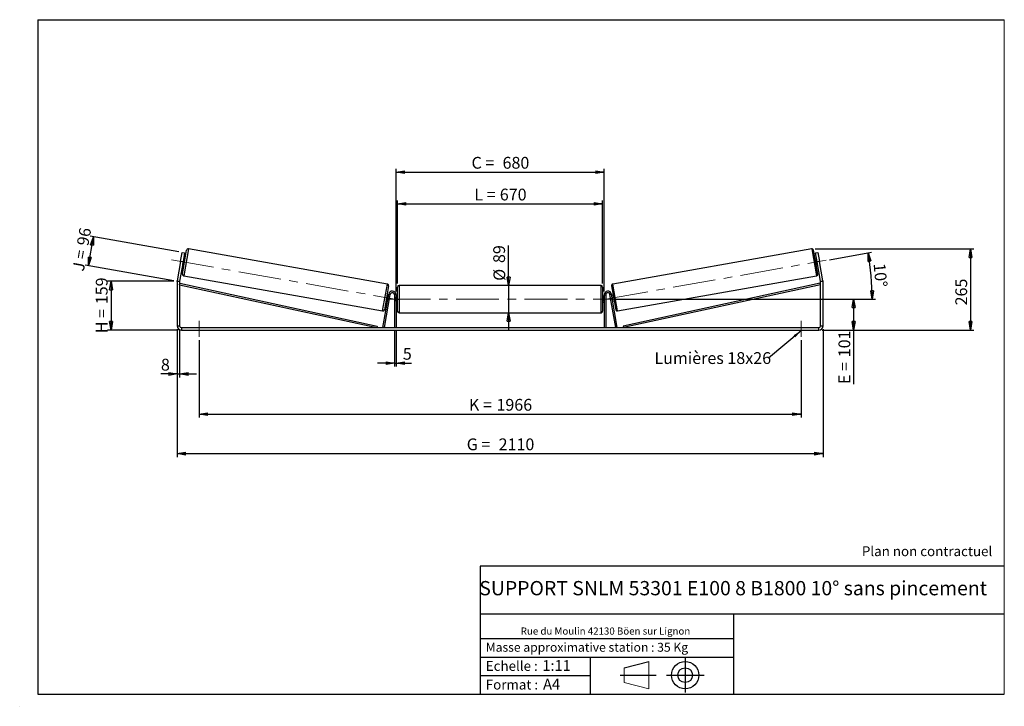
# Model space of a CAD drawing. Units: millimetres. Extents: x 0 to 292, y 1 to 205.
import ezdxf

# ---------------------------------------------------------------- set-up
doc = ezdxf.new("R2010")
doc.units = ezdxf.units.MM
doc.header["$PDSIZE"] = -1
doc.linetypes.add('CENTERX2', pattern=[20.32, 12.7, -2.54, 2.54, -2.54])
doc.layers.add('SLD-0', color=7, linetype='Continuous')
doc.styles.add('SLDTEXTSTYLE0', font='TXT', dxfattribs={"width": 0.75})
doc.styles.add('SLDTEXTSTYLE2', font='TXT', dxfattribs={"width": 0.666667})
doc.dimstyles.new('SLDDIMSTYLE0', dxfattribs={"dimtxt": 3.501, "dimasz": 2.5, "dimexe": 0, "dimexo": 0.0625, "dimgap": 0.87525, "dimtad": 1, "dimdec": 0, "dimlfac": 11, "dimrnd": 1e-09, "dimzin": 12, "dimdsep": 46, "dimtxsty": 'SLDTEXTSTYLE0', "dimblk1": 'CLOSED', "dimblk2": 'CLOSED', "dimsah": 1, "dimcen": 0.09, "dimadec": 0, "dimazin": 3, "dimtfac": 1, "dimtofl": 0, "dimtmove": 0, "dimatfit": 3, "dimldrblk": 'CLOSED', "dimfxl": 0, "dimfrac": 2, "dimtolj": 1, "dimtzin": 12, "dimarcsym": 0})
doc.dimstyles.new('SLDDIMSTYLE1', dxfattribs={"dimtxt": 3.501, "dimasz": 2.5, "dimexe": 0, "dimexo": 0.0625, "dimgap": 0.87525, "dimtad": 1, "dimdec": 0, "dimlfac": 11, "dimrnd": 1e-09, "dimzin": 12, "dimdsep": 46, "dimtxsty": 'SLDTEXTSTYLE0', "dimblk1": 'CLOSED', "dimblk2": 'CLOSED', "dimsah": 1, "dimcen": 0.09, "dimadec": 0, "dimazin": 3, "dimtfac": 1, "dimtmove": 0, "dimatfit": 0, "dimldrblk": 'CLOSED', "dimfxl": 0, "dimfrac": 2, "dimtolj": 1, "dimtzin": 12, "dimarcsym": 0})
doc.dimstyles.new('SLDDIMSTYLE2', dxfattribs={"dimtxt": 3.501, "dimasz": 2.5, "dimexe": 0, "dimexo": 0.0625, "dimgap": 0.87525, "dimtad": 1, "dimdec": 4, "dimlfac": 11, "dimzin": 12, "dimdsep": 46, "dimtxsty": 'SLDTEXTSTYLE0', "dimblk1": 'CLOSED', "dimblk2": 'CLOSED', "dimsah": 1, "dimcen": 0.09, "dimadec": 0, "dimazin": 3, "dimtfac": 1, "dimtofl": 0, "dimtmove": 0, "dimatfit": 3, "dimldrblk": 'CLOSED', "dimfxl": 0, "dimfrac": 2, "dimtolj": 1, "dimtzin": 12, "dimarcsym": 0})
doc.dimstyles.new('SLDDIMSTYLE3', dxfattribs={"dimtxt": 0.18, "dimasz": 2.5, "dimexe": 0, "dimexo": 0.0625, "dimgap": 0, "dimtad": 0, "dimtih": 1, "dimtoh": 1, "dimdec": 0, "dimrnd": 1e-09, "dimzin": 0, "dimdsep": 46, "dimtxsty": 'Standard', "dimsah": 1, "dimcen": 0.09, "dimadec": 0, "dimazin": 0, "dimtfac": 2.5, "dimtdec": 0, "dimtofl": 0, "dimtmove": 0, "dimatfit": 3, "dimfxl": 0, "dimfrac": 2, "dimtolj": 1, "dimtzin": 0, "dimarcsym": 0})

# ---------------------------------------------------------------- blocks, each defined once
blk = doc.blocks.new('Bloc1')
at = {"color": 7, "linetype": 'Continuous', "lineweight": 0}
blk.add_point((27.17, 41.63), dxfattribs=at)
at = {"layer": 'SLD-0'}
for p, q in [((9.1, 43.82), (16.35, 45.7)), ((27.17, 46.64), (27.17, 36.52)), ((7.87, 41.63), (18.56, 41.63)), ((21.6, 41.63), (32.77, 41.63))]:
    blk.add_line(p, q, dxfattribs=at)
at = {"layer": 'SLD-0', "color": 7, "linetype": 'Continuous', "lineweight": 18}
for p, q in [((16.35, 45.7), (16.35, 37.56)), ((9.1, 39.44), (9.1, 43.82)), ((9.1, 39.44), (16.35, 37.56))]:
    blk.add_line(p, q, dxfattribs=at)
at = {"layer": 'SLD-0'}
for radius in [4.07, 2.19]:
    blk.add_circle((27.17, 41.63), radius, dxfattribs=at)
blk = doc.blocks.new('SW_NOTE_0')
at = {"color": 0, "linetype": 'Continuous', "lineweight": 0, "insert": (28.37, -0.09), "char_height": 2.1167, "attachment_point": 2, "style": 'SLDTEXTSTYLE0'}
blk.add_mtext('Rue du Moulin 42130 Böen sur Lignon', dxfattribs=at)
blk = doc.blocks.new('_Closed')
at = {"color": 0, "linetype": 'ByBlock', "lineweight": -2}
for p, q in [((-1, 0.166667), (0, 0)), ((-1, 0.166667), (-1, -0.166667)), ((0, 0), (-1, -0.166667)), ((0, 0), (-1, 0))]:
    blk.add_line(p, q, dxfattribs=at)
blk = doc.blocks.new('_D')
at = {"layer": 'SLD-0'}
for p, q in [((45.35, 127.38), (25.72, 127.38)), ((26.72, 127.38), (26.72, 112.9)), ((46.63, 112.9), (25.72, 112.9))]:
    blk.add_line(p, q, dxfattribs=at)
at = {"layer": 'SLD-0', "xscale": 2.5, "yscale": 2.5}
for p, rotation in [((26.72, 127.38), 90.0000000000004), ((26.72, 112.9), 270.0000000000004)]:
    blk.add_blockref('_Closed', p, dxfattribs=dict(at, rotation=rotation))
at = {"layer": 'SLD-0', "char_height": 3.501, "attachment_point": 1, "rotation": 90}
for s, insert, style in [('159', (22.2, 120.56), 'SLDTEXTSTYLE0'), ('H =', (22.2, 111.95), 'SLDTEXTSTYLE2')]:
    blk.add_mtext(s, dxfattribs=dict(at, insert=insert, style=style))
blk = doc.blocks.new('_D_1')
at = {"layer": 'SLD-0'}
for p, q in [((19.98, 132.03), (21.5, 140.59)), ((46.88, 136.12), (20.51, 140.77)), ((45.37, 127.55), (19, 132.2))]:
    blk.add_line(p, q, dxfattribs=at)
at = {"layer": 'SLD-0', "xscale": 2.5, "yscale": 2.5}
for p, rotation in [((21.5, 140.59), 80.00000000000063), ((19.98, 132.03), 260.0000000000006)]:
    blk.add_blockref('_Closed', p, dxfattribs=dict(at, rotation=rotation))
at = {"layer": 'SLD-0', "char_height": 3.501, "attachment_point": 1, "rotation": 80}
for s, insert, style in [('96', (16.51, 138.32), 'SLDTEXTSTYLE0'), ('J =', (15.18, 130.77), 'SLDTEXTSTYLE2')]:
    blk.add_mtext(s, dxfattribs=dict(at, insert=insert, style=style))
blk = doc.blocks.new('_D_2')
at = {"layer": 'SLD-0', "color": 7}
for p, q in [((235.82, 136.96), (282.98, 136.96)), ((281.98, 136.96), (281.98, 112.9)), ((237.9, 112.9), (282.98, 112.9))]:
    blk.add_line(p, q, dxfattribs=at)
at = {"layer": 'SLD-0', "color": 7, "xscale": 2.5, "yscale": 2.5}
for p, rotation in [((281.98, 136.96), 90.0000000000004), ((281.98, 112.9), 270.0000000000004)]:
    blk.add_blockref('_Closed', p, dxfattribs=dict(at, rotation=rotation))
at = {"layer": 'SLD-0', "color": 7, "insert": (277.46, 120.21), "char_height": 3.501, "attachment_point": 1, "rotation": 90, "style": 'SLDTEXTSTYLE0'}
blk.add_mtext('265', dxfattribs=at)
blk = doc.blocks.new('_D_3')
at = {"layer": 'SLD-0', "color": 7}
for p, q in [((46.35, 113.17), (46.35, 75.22)), ((238.17, 113.17), (238.17, 75.22)), ((46.35, 76.22), (238.17, 76.22))]:
    blk.add_line(p, q, dxfattribs=at)
at = {"layer": 'SLD-0', "color": 7, "xscale": 2.5, "yscale": 2.5, "rotation": 180.0000000000004}
blk.add_blockref('_Closed', (46.35, 76.22, 0.35), dxfattribs=at)
at = {"layer": 'SLD-0', "color": 7, "xscale": 2.5, "yscale": 2.5}
blk.add_blockref('_Closed', (238.17, 76.22, 0.35), dxfattribs=at)
at = {"layer": 'SLD-0', "color": 7, "char_height": 3.501, "attachment_point": 1}
for s, insert, style in [('G =', (132.35, 80.73), 'SLDTEXTSTYLE2'), ('2110', (141.83, 80.73), 'SLDTEXTSTYLE0')]:
    blk.add_mtext(s, dxfattribs=dict(at, insert=insert, style=style))
blk = doc.blocks.new('_D_4')
at = {"layer": 'SLD-0', "color": 7}
for p, q in [((110.9, 112.63), (110.9, 102.08)), ((111.35, 112.63), (111.35, 102.08)), ((110.9, 103.08), (105.9, 103.08)), ((110.9, 103.08), (111.35, 103.08)), ((111.35, 103.08), (115.97, 103.08))]:
    blk.add_line(p, q, dxfattribs=at)
at = {"layer": 'SLD-0', "color": 7, "xscale": 2.5, "yscale": 2.5}
blk.add_blockref('_Closed', (110.9, 103.08, 0.35), dxfattribs=at)
at = {"layer": 'SLD-0', "color": 7, "xscale": 2.5, "yscale": 2.5, "rotation": 180.0000000000004}
blk.add_blockref('_Closed', (111.35, 103.08, 0.35), dxfattribs=at)
at = {"layer": 'SLD-0', "color": 7, "insert": (113.38, 107.6), "char_height": 3.5, "attachment_point": 1, "style": 'SLDTEXTSTYLE0'}
blk.add_mtext('5', dxfattribs=at)
blk = doc.blocks.new('_D_5')
at = {"layer": 'SLD-0', "color": 7}
for p, q in [((52.9, 109.9), (52.9, 86.95)), ((231.63, 109.9), (231.63, 86.95)), ((52.9, 87.95), (231.63, 87.95))]:
    blk.add_line(p, q, dxfattribs=at)
at = {"layer": 'SLD-0', "color": 7, "xscale": 2.5, "yscale": 2.5, "rotation": 180.0000000000004}
blk.add_blockref('_Closed', (52.9, 87.95, 0.35), dxfattribs=at)
at = {"layer": 'SLD-0', "color": 7, "xscale": 2.5, "yscale": 2.5}
blk.add_blockref('_Closed', (231.63, 87.95, 0.35), dxfattribs=at)
at = {"layer": 'SLD-0', "color": 7, "char_height": 3.501, "attachment_point": 1}
for s, insert, style in [('K =', (133, 92.47), 'SLDTEXTSTYLE2'), ('1966', (141.18, 92.47), 'SLDTEXTSTYLE0')]:
    blk.add_mtext(s, dxfattribs=dict(at, insert=insert, style=style))
blk = doc.blocks.new('_D_6')
at = {"layer": 'SLD-0', "color": 7}
for p, q in [((144.8, 126.13), (144.8, 137.96)), ((144.8, 126.13), (144.8, 118.04)), ((144.8, 118.04), (144.8, 113.04))]:
    blk.add_line(p, q, dxfattribs=at)
at = {"layer": 'SLD-0', "color": 7, "xscale": 2.5, "yscale": 2.5}
for p, rotation in [((144.8, 126.13, 0.35), 270.0000000000004), ((144.8, 118.04, 0.35), 90.0000000000004)]:
    blk.add_blockref('_Closed', p, dxfattribs=dict(at, rotation=rotation))
at = {"layer": 'SLD-0', "color": 7, "char_height": 3.501, "attachment_point": 1, "rotation": 90, "style": 'SLDTEXTSTYLE0'}
for s, insert in [('89', (140.23, 132.79)), ('%%c', (140.29, 127.51))]:
    blk.add_mtext(s, dxfattribs=dict(at, insert=insert))
blk = doc.blocks.new('_D_7')
at = {"layer": 'SLD-0', "color": 7}
for p, q in [((176.63, 122.08), (248.26, 122.08)), ((247.26, 122.08), (247.26, 112.9)), ((237.9, 112.9), (248.26, 112.9)), ((247.26, 112.9), (247.26, 96.88))]:
    blk.add_line(p, q, dxfattribs=at)
at = {"layer": 'SLD-0', "color": 7, "xscale": 2.5, "yscale": 2.5}
for p, rotation in [((247.26, 122.08, 0.35), 90.0000000000004), ((247.26, 112.9, 0.35), 270.0000000000004)]:
    blk.add_blockref('_Closed', p, dxfattribs=dict(at, rotation=rotation))
at = {"layer": 'SLD-0', "color": 7, "char_height": 3.501, "attachment_point": 1, "rotation": 90}
for s, insert, style in [('101', (242.75, 104.81), 'SLDTEXTSTYLE0'), ('E =', (242.75, 96.88), 'SLDTEXTSTYLE2')]:
    blk.add_mtext(s, dxfattribs=dict(at, insert=insert, style=style))
blk = doc.blocks.new('_D_8')
at = {"layer": 'SLD-0', "color": 7}
for p, q in [((240.09, 133.78), (252.56, 135.98)), ((176.63, 122.08), (253.77, 122.08))]:
    blk.add_line(p, q, dxfattribs=at)
blk.add_arc((173.75, 122.08), 79.02, 0, 10, dxfattribs=at)
at = {"layer": 'SLD-0', "color": 7, "xscale": 2.5, "yscale": 2.5}
for p, rotation in [((251.57, 135.8, 0.35), 99.09396794605594), ((252.77, 122.08, 0.35), 270.9060320539444)]:
    blk.add_blockref('_Closed', p, dxfattribs=dict(at, rotation=rotation))
at = {"layer": 'SLD-0', "color": 7, "insert": (256.66, 132.87), "char_height": 3.501, "attachment_point": 1, "rotation": 275, "style": 'SLDTEXTSTYLE0'}
blk.add_mtext('10°', dxfattribs=at)
blk = doc.blocks.new('_D_9')
at = {"layer": 'SLD-0', "color": 7}
for p, q in [((111.81, 126.67), (111.81, 151.35)), ((111.81, 150.35), (172.72, 150.35)), ((172.72, 126.67), (172.72, 151.35))]:
    blk.add_line(p, q, dxfattribs=at)
at = {"layer": 'SLD-0', "color": 7, "xscale": 2.5, "yscale": 2.5, "rotation": 180.0000000000004}
blk.add_blockref('_Closed', (111.81, 150.35, 0.35), dxfattribs=at)
at = {"layer": 'SLD-0', "color": 7, "xscale": 2.5, "yscale": 2.5}
blk.add_blockref('_Closed', (172.72, 150.35, 0.35), dxfattribs=at)
at = {"layer": 'SLD-0', "color": 7, "char_height": 3.501, "attachment_point": 1}
for s, insert, style in [('L =', (134.6, 154.86), 'SLDTEXTSTYLE2'), ('670', (142.17, 154.86), 'SLDTEXTSTYLE0')]:
    blk.add_mtext(s, dxfattribs=dict(at, insert=insert, style=style))
blk = doc.blocks.new('_D_10')
at = {"layer": 'SLD-0', "color": 7}
for p, q in [((111.35, 124.36), (111.35, 160.78)), ((111.35, 159.78), (173.17, 159.78)), ((173.17, 124.36), (173.17, 160.78))]:
    blk.add_line(p, q, dxfattribs=at)
at = {"layer": 'SLD-0', "color": 7, "xscale": 2.5, "yscale": 2.5, "rotation": 180.0000000000004}
blk.add_blockref('_Closed', (111.35, 159.78, 0.35), dxfattribs=at)
at = {"layer": 'SLD-0', "color": 7, "xscale": 2.5, "yscale": 2.5}
blk.add_blockref('_Closed', (173.17, 159.78, 0.35), dxfattribs=at)
at = {"layer": 'SLD-0', "color": 7, "char_height": 3.501, "attachment_point": 1}
for s, insert, style in [('C =', (133.78, 164.29), 'SLDTEXTSTYLE2'), ('680', (142.99, 164.29), 'SLDTEXTSTYLE0')]:
    blk.add_mtext(s, dxfattribs=dict(at, insert=insert, style=style))
blk = doc.blocks.new('_D_11')
at = {"layer": 'SLD-0', "color": 7}
for p, q in [((46.35, 113.17), (46.35, 98.86)), ((47.08, 113.17), (47.08, 98.86)), ((46.35, 99.86), (41.54, 99.86)), ((46.35, 99.86), (47.08, 99.86)), ((47.08, 99.86), (52.08, 99.86))]:
    blk.add_line(p, q, dxfattribs=at)
at = {"layer": 'SLD-0', "color": 7, "xscale": 2.5, "yscale": 2.5}
blk.add_blockref('_Closed', (46.35, 99.86, 0.35), dxfattribs=at)
at = {"layer": 'SLD-0', "color": 7, "xscale": 2.5, "yscale": 2.5, "rotation": 180.0000000000004}
blk.add_blockref('_Closed', (47.08, 99.86, 0.35), dxfattribs=at)
at = {"layer": 'SLD-0', "color": 7, "insert": (41.54, 104.37), "char_height": 3.5, "attachment_point": 1, "style": 'SLDTEXTSTYLE0'}
blk.add_mtext('8', dxfattribs=at)
blk = doc.blocks.new('SW_NOTE_0_1')
at = {"layer": 'SLD-0', "color": 0, "insert": (-33.89, 1.79), "char_height": 3.5, "attachment_point": 1, "style": 'SLDTEXTSTYLE0'}
blk.add_mtext('Lumières 18x26', dxfattribs=at)

msp = doc.modelspace()

# ---------------------------------------------------------------- linework, layer by layer
at = {"color": 7, "linetype": 'Continuous', "lineweight": 18}
for p, q in [((292, 205), (5, 205)), ((5, 205), (5, 4.8673676)), ((292, 4.8673676), (292, 205)), ((4.9378781, 61.1667378), (5, 61.1667378))]:
    msp.add_line(p, q, dxfattribs=at)
at = {"color": 7, "linetype": 'Continuous', "lineweight": 25}
for p, q in [((47.3903841, 133.2583469), (47.86397, 135.9441862)), ((47.86397, 135.9441862), (48.5801939, 135.8178966)), ((47.930693, 129.5167712), (49.1778026, 136.5894814)), ((48.5801939, 135.8178966), (48.1066079, 133.1320573)), ((108.7928387, 126.5392997), (49.7043735, 136.9581903)), ((234.8200982, 136.9581903), (175.7316331, 126.5392997)), ((236.5937788, 129.5167712), (235.3466691, 136.5894814)), ((235.9442779, 135.8178966), (236.6605017, 135.9441862)), ((236.4178638, 133.1320573), (235.9442779, 135.8178966)), ((236.6605017, 135.9441862), (237.1340876, 133.2583469)), ((47.3903841, 133.2583469), (46.3724805, 127.485529)), ((48.1066079, 133.1320573), (47.0887044, 127.3592394)), ((48.1066079, 133.1320573), (47.3903841, 133.2583469)), ((47.9487459, 132.2367775), (48.3963858, 132.1578466)), ((48.0833999, 132.4769135), (47.9938719, 132.4926997)), ((48.0833999, 132.4769135), (48.3088719, 133.7556288)), ((48.2193439, 133.771415), (48.3088719, 133.7556288)), ((48.7121098, 133.9484061), (48.2644699, 134.0273371)), ((236.2600018, 134.0273371), (235.812362, 133.9484061)), ((236.1280859, 132.1578466), (236.5757258, 132.2367775)), ((236.3051278, 133.771415), (236.2155998, 133.7556288)), ((236.4410718, 132.4769135), (236.2155998, 133.7556288)), ((237.1340876, 133.2583469), (236.4178638, 133.1320573)), ((237.4357674, 127.3592394), (236.4178638, 133.1320573)), ((236.4410718, 132.4769135), (236.5305998, 132.4926997)), ((238.1519912, 127.485529), (237.1340876, 133.2583469)), ((48.2994019, 128.9902003), (107.3878671, 118.5713097)), ((177.1366047, 118.5713097), (236.2250699, 128.9902003)), ((47.0804177, 127.2645222), (46.353145, 127.2645222)), ((46.353145, 127.2645222), (46.353145, 114.1733061)), ((46.3724805, 127.485529), (47.0887044, 127.3592394)), ((47.0804177, 127.2645222), (47.0804177, 114.1733061)), ((47.0804177, 126.3554313), (47.1769644, 126.7996051)), ((47.0804177, 126.3554313), (105.635053, 113.6278515)), ((47.1769644, 126.7996051), (105.7315997, 114.0720253)), ((109.1615476, 126.0127288), (107.9144379, 118.9400186)), ((172.2622359, 126.1278515), (112.2622359, 126.1278515)), ((175.3629242, 126.0127288), (176.6100338, 118.9400186)), ((237.3475074, 126.7996051), (178.7928721, 114.0720253)), ((237.4440541, 126.3554313), (178.8894188, 113.6278515)), ((237.4440541, 126.3554313), (237.3475074, 126.7996051)), ((237.4357674, 127.3592394), (238.1519912, 127.485529)), ((238.1713268, 127.2645222), (237.4440541, 127.2645222)), ((237.4440541, 114.1733061), (237.4440541, 127.2645222)), ((238.1713268, 114.1733061), (238.1713268, 127.2645222)), ((107.4532348, 113.7067825), (109.1879001, 123.5445586)), ((107.9008747, 113.6278515), (109.63554, 123.4656277)), ((109.1434946, 123.2927225), (108.6958547, 123.3716535)), ((108.7833687, 121.7738713), (109.0088407, 123.0525865)), ((109.0983687, 123.0368003), (109.0088407, 123.0525865)), ((109.63554, 123.4656277), (109.1879001, 123.5445586)), ((111.353145, 123.3551243), (110.8985995, 123.3551243)), ((110.8985995, 123.3551243), (110.8985995, 113.6278515)), ((111.353145, 123.3551243), (111.353145, 113.6278515)), ((111.8076904, 122.9914879), (111.353145, 122.9914879)), ((111.8076904, 122.082397), (111.8076904, 125.6733061)), ((172.7167813, 125.6733061), (172.7167813, 118.4914879)), ((173.1713268, 122.9914879), (172.7167813, 122.9914879)), ((173.1713268, 123.3551243), (173.6258722, 123.3551243)), ((173.1713268, 123.3551243), (173.1713268, 113.6278515)), ((173.6258722, 123.3551243), (173.6258722, 113.6278515)), ((174.8889317, 123.4656277), (175.3365716, 123.5445586)), ((176.6235971, 113.6278515), (174.8889317, 123.4656277)), ((177.071237, 113.7067825), (175.3365716, 123.5445586)), ((175.828617, 123.3716535), (175.3809771, 123.2927225)), ((175.4261031, 123.0368003), (175.5156311, 123.0525865)), ((175.7411031, 121.7738713), (175.5156311, 123.0525865)), ((108.3801308, 121.5810939), (108.8277707, 121.5021629)), ((108.7833687, 121.7738713), (108.8728966, 121.7580851)), ((111.353145, 122.7316178), (111.4440541, 122.7316178)), ((111.4440541, 121.4331762), (111.353145, 121.4331762)), ((111.353145, 121.1733061), (111.8076904, 121.1733061)), ((111.4440541, 121.4331762), (111.4440541, 122.7316178)), ((111.8076904, 118.4914879), (111.8076904, 122.082397)), ((172.7167813, 121.1733061), (173.1713268, 121.1733061)), ((173.1713268, 122.7316178), (173.0804177, 122.7316178)), ((173.0804177, 121.4331762), (173.0804177, 122.7316178)), ((173.0804177, 121.4331762), (173.1713268, 121.4331762)), ((175.7411031, 121.7738713), (175.6515751, 121.7580851)), ((175.6967011, 121.5021629), (176.144341, 121.5810939)), ((112.2622359, 118.0369424), (172.2622359, 118.0369424)), ((46.353145, 114.1733061), (47.0804177, 114.1733061)), ((105.7315997, 114.0720253), (105.635053, 113.6278515)), ((178.7928721, 114.0720253), (178.8894188, 113.6278515)), ((237.4440541, 114.1733061), (238.1713268, 114.1733061)), ((47.6258722, 113.6278515), (47.6258722, 112.9005788)), ((47.6258722, 113.6278515), (236.8985995, 113.6278515)), ((47.6258722, 112.9005788), (236.8985995, 112.9005788)), ((107.9008747, 113.6278515), (107.4532348, 113.7067825)), ((176.6235971, 113.6278515), (177.071237, 113.7067825)), ((236.8985995, 112.9005788), (236.8985995, 113.6278515))]:
    msp.add_line(p, q, dxfattribs=at)
at = {"color": 8, "linetype": 'Continuous', "lineweight": 25}
for p, q in [((49.7043735, 136.9581903), (48.2994019, 128.9902003)), ((234.8200982, 136.9581903), (236.2250699, 128.9902003)), ((107.3878671, 118.5713097), (108.7928387, 126.5392997)), ((112.2622359, 126.1278515), (112.2622359, 122.082397)), ((172.2622359, 118.0369424), (172.2622359, 126.1278515)), ((177.1366047, 118.5713097), (175.7316331, 126.5392997)), ((112.2622359, 122.082397), (112.2622359, 118.0369424))]:
    msp.add_line(p, q, dxfattribs=at)
at = {"color": 7, "linetype": 'Continuous', "lineweight": 25}
for centre, radius, start, end in [((49.6254425, 136.5105505), 0.4545455, 80, 170), ((234.8990292, 136.5105505), 0.4545455, 10, 100), ((48.3783329, 129.4378402), 0.4545455, 170, 260), ((236.1461389, 129.4378402), 0.4545455, 280, 10), ((47.6258722, 127.2645222), 1.2727273, 170, 180), ((47.6258722, 127.2645222), 0.5454545, 170, 180), ((108.7139077, 126.0916598), 0.4545455, 350, 80), ((112.2622359, 125.6733061), 0.4545455, 90, 180), ((172.2622359, 125.6733061), 0.4545455, 0, 90), ((175.810564, 126.0916598), 0.4545455, 100, 190), ((236.8985995, 127.2645222), 0.5454545, 0, 10), ((236.8985995, 127.2645222), 1.2727273, 0, 10), ((110.2622359, 123.3551243), 1.0909091, 0, 170), ((110.2622359, 123.3551243), 0.6363636, 0, 170), ((174.2622359, 123.3551243), 1.0909091, 10, 180), ((174.2622359, 123.3551243), 0.6363636, 10, 180), ((107.4667981, 119.0189496), 0.4545455, 260, 350), ((112.2622359, 118.4914879), 0.4545455, 180, 270), ((172.2622359, 118.4914879), 0.4545455, 270, 0), ((177.0576737, 119.0189496), 0.4545455, 190, 280), ((47.6258722, 114.1733061), 1.2727273, 180, 270), ((47.6258722, 114.1733061), 0.5454545, 180, 270), ((236.8985995, 114.1733061), 1.2727273, 270, 0), ((236.8985995, 114.1733061), 0.5454545, 270, 0)]:
    msp.add_arc(centre, radius, start, end, dxfattribs=at)
at = {"layer": 'SLD-0'}
for p, q in [((5, 205), (292, 205)), ((5, 205), (5, 4.8673676)), ((-0.4060091, 1.2451501), (-0.3857289, 1.2451501))]:
    msp.add_line(p, q, dxfattribs=at)
at = {"layer": 'SLD-0', "color": 7, "linetype": 'CENTERX2', "lineweight": 18}
for p, q in [((44.6349562, 133.7442032), (112.1967992, 121.8312274)), ((173.6587516, 122.0659325), (239.1037031, 133.6056433)), ((108.8985995, 122.082397), (175.6258722, 122.082397)), ((52.8985995, 115.6278515), (52.8985995, 110.9005788)), ((231.6258722, 115.6278515), (231.6258722, 110.9005788))]:
    msp.add_line(p, q, dxfattribs=at)
at = {"layer": 'SLD-0', "color": 7}
for p, q in [((212.4592052, 42.8751681), (136.3865062, 42.8751681)), ((136.3865062, 42.8751681), (136.3865062, 4.8673676)), ((292, 42.8751681), (212.4592052, 42.8751681)), ((292, 28.6248048), (136.3865062, 28.6248048)), ((211.6721829, 4.8673676), (211.6721829, 28.6248048)), ((136.3865062, 21.3673676), (211.6721829, 21.3673676)), ((136.3865062, 15.8673676), (211.6721829, 15.8673676)), ((168.9996094, 15.8673676), (168.9996094, 4.8673676)), ((136.3865062, 10.3673676), (168.9996094, 10.3673676)), ((5, 4.8673676), (292, 4.8673676))]:
    msp.add_line(p, q, dxfattribs=at)
for p in [(234.8200982, 136.9581903), (46.353145, 127.3758714)]:
    msp.add_point(p, dxfattribs=at)

# ---------------------------------------------------------------- block references
at = {"color": 7, "linetype": 'Continuous', "lineweight": 0}
msp.add_blockref('SW_NOTE_0', (145.2017055, 24.7185669), dxfattribs=at)
at = {"color": 7, "linetype": 'Continuous'}
msp.add_blockref('Bloc1', (170.0487626, -31.1446874), dxfattribs=at)
at = {"layer": 'SLD-0', "color": 7}
msp.add_blockref('SW_NOTE_0_1', (221.9841924, 104.5444162), dxfattribs=at)

# ---------------------------------------------------------------- texts
at = {"color": 7, "linetype": 'Continuous', "lineweight": 0, "attachment_point": 1, "style": 'SLDTEXTSTYLE0'}
for s, insert, char_height in [('Masse approximative station : 35 Kg', (138.0125928, 20.0854509), 2.645833333), ('Echelle :', (138.0125928, 14.6715542), 2.91041667), ('1:11', (154.8111496, 14.9347149), 3.175), ('Format :', (138.0125928, 9.1349521), 2.91041667), ('A4', (155.0286959, 9.3981128), 3.175)]:
    msp.add_mtext(s, dxfattribs=dict(at, insert=insert, char_height=char_height))
at = {"layer": 'SLD-0', "color": 7, "style": 'SLDTEXTSTYLE0'}
for s, insert, char_height, attachment_point in [('Plan non contractuel', (249.7095045, 48.71285), 2.910416667, 1), ('SUPPORT SNLM 53301 E100 8 B1800 10° sans pincement', (211.4775442, 38.4203923), 4.233333333, 2)]:
    msp.add_mtext(s, dxfattribs=dict(at, insert=insert, char_height=char_height, attachment_point=attachment_point))

# ---------------------------------------------------------------- dimensions: what is measured, and where the dimension line sits
at = {"layer": 'SLD-0', "color": 7}
for base, p1, p2, text, picture, middle in [((173.1713268, 159.7763236), (111.353145, 123.3551243), (173.1713268, 123.3551243), 'C = <>', '_D_10', (142.2622359, 159.7763236)), ((172.7167813, 150.3485964), (111.8076904, 125.6733061), (172.7167813, 125.6733061), 'L = <>', '_D_9', (142.2622359, 150.3485964)), ((231.6258722, 87.9537534), (52.8985995, 110.9005788), (231.6258722, 110.9005788), 'K = <>', '_D_5', (142.2622359, 87.9537534))]:
    dim = msp.add_linear_dim(base=base, p1=p1, p2=p2, text=text, dimstyle='SLDDIMSTYLE0', dxfattribs=at)
    dim.commit()
    dim.dimension.update_dxf_attribs({"geometry": picture, "text_midpoint": middle, "dimtype": 160})
at = {"layer": 'SLD-0'}
for base, p2, angle, text, picture, middle in [((21.495378, 140.5936805), (47.86397, 135.9441862), 80, 'J = <>', '_D_1', (20.7399654, 136.3095231)), ((26.7163636, 112.9005788), (47.6258722, 112.9005788), 90, 'H = <>', '_D', (26.7163636, 120.1382251))]:
    dim = msp.add_linear_dim(base=base, p1=(46.353145, 127.3758714), p2=p2, angle=angle, text=text, dimstyle='SLDDIMSTYLE0', dxfattribs=at)
    dim.commit()
    dim.dimension.update_dxf_attribs({"geometry": picture, "text_midpoint": middle, "dimtype": 160})
at = {"layer": 'SLD-0', "color": 7}
for base, p1, p2, angle, text, dimstyle, picture, middle in [((144.8001077, 118.0369424), (172.2622359, 126.1278515), (172.2622359, 118.0369424), 90, '%%c<>', 'SLDDIMSTYLE1', '_D_6', (144.8001077, 132.7321726)), ((247.2622359, 112.9005788), (175.6258722, 122.082397), (236.8985995, 112.9005788), 90, 'E = <>', 'SLDDIMSTYLE0', '_D_7', (247.2622359, 104.7249053)), ((238.1713268, 76.2185029), (46.353145, 114.1733061), (238.1713268, 114.1733061), 0, 'G = <>', 'SLDDIMSTYLE0', '_D_3', (142.2622359, 76.2185029))]:
    dim = msp.add_linear_dim(base=base, p1=p1, p2=p2, angle=angle, text=text, dimstyle=dimstyle, dxfattribs=at)
    dim.commit()
    dim.dimension.update_dxf_attribs({"geometry": picture, "text_midpoint": middle, "dimtype": 160})
dim = msp.add_angular_dim_2l(base=(252.4727407, 128.9695584), line1=((239.1037031, 133.6056433), (173.6587516, 122.0659325)), line2=((175.6258722, 122.082397), (108.8985995, 122.082397)), dimstyle='SLDDIMSTYLE2', dxfattribs=at)
dim.commit()
dim.dimension.update_dxf_attribs({"geometry": '_D_8', "text_midpoint": (252.4727407, 128.9695584), "dimtype": 162})
dim = msp.add_linear_dim(base=(281.9766882, 112.9005788), p1=(234.8200982, 136.9581903), p2=(236.8985995, 112.9005788), angle=90, dimstyle='SLDDIMSTYLE0', dxfattribs=at)
dim.commit()
dim.dimension.update_dxf_attribs({"geometry": '_D_2', "text_midpoint": (281.9766882, 124.0933384), "dimtype": 160})
for base, p1, p2, picture, middle in [((47.0804177, 99.8580892), (46.353145, 114.1733061), (47.0804177, 114.1733061), '_D_11', (42.8339362, 99.8580892)), ((111.353145, 103.082397), (110.8985995, 113.6278515), (111.353145, 113.6278515), '_D_4', (114.6716895, 103.082397))]:
    dim = msp.add_linear_dim(base=base, p1=p1, p2=p2, dimstyle='SLDDIMSTYLE1', dxfattribs=at)
    dim.commit()
    dim.dimension.update_dxf_attribs({"geometry": picture, "text_midpoint": middle, "dimtype": 160})

# ---------------------------------------------------------------- leaders
msp.add_leader([(231.6258722, 112.6964304), (221.9841924, 104.5444162)], dimstyle='SLDDIMSTYLE3', dxfattribs=at)

doc.saveas('drawing.dxf')
